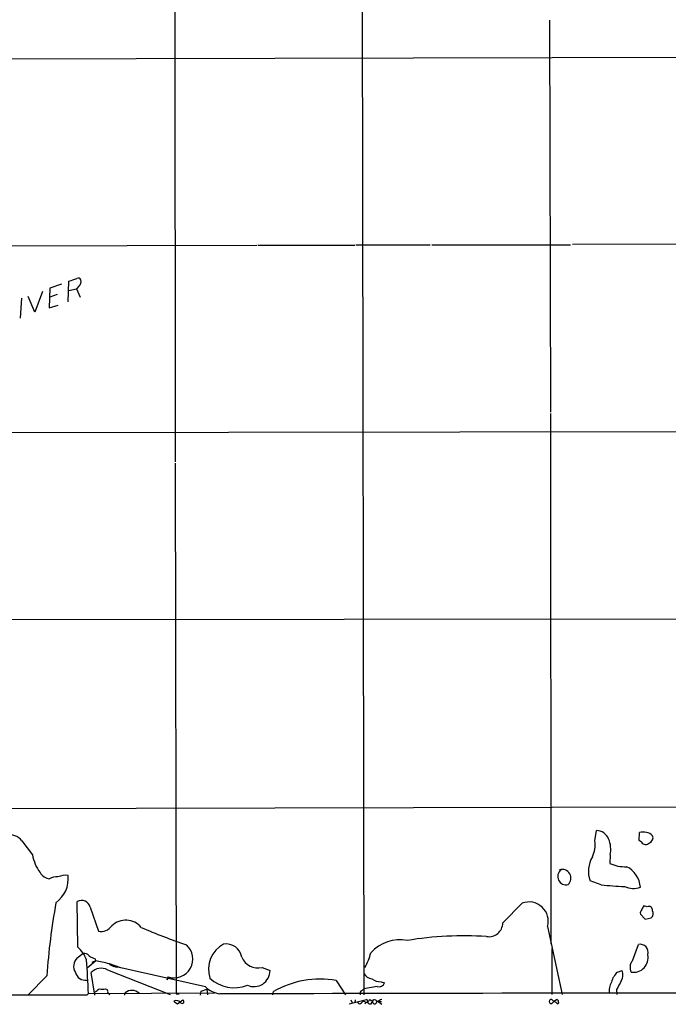
# Model space of a CAD drawing. Extents: x 4 to 44959, y -40864 to 4107.
# Drawn here: x 185 to 324, y 3270 to 3480 of the extents above; entities that cross this region are included whole.
import ezdxf

# ---------------------------------------------------------------- set-up
doc = ezdxf.new("R2010")
doc.units = 0
doc.header["$MEASUREMENT"] = 0
doc.layers.add('MAIN', color=5, linetype='CONTINUOUS')

msp = doc.modelspace()

# ---------------------------------------------------------------- linework, layer by layer
at = {"layer": 'MAIN'}
for p, q in [((218.0167, 3672.2454), (218.3553, 3385.9874)), ((257.9793, 3672.3301), (258.6567, 3272.1954)), ((298.2807, 3480.2214), (298.45, 3396.5708)), ((57.9967, 3471.7548), (340.5293, 3472.3474)), ((406.654, 3432.4694), (303.1913, 3432.3848)), ((57.9967, 3431.8768), (235.7967, 3432.2154)), ((235.966, 3432.2154), (256.7093, 3432.2154)), ((256.8787, 3432.3001), (272.796, 3432.3001)), ((273.1347, 3432.3001), (302.768, 3432.3001)), ((194.056, 3423.9181), (191.6007, 3423.0714)), ((195.4953, 3420.1081), (195.6647, 3424.5108)), ((189.992, 3422.3094), (188.3833, 3417.9068)), ((191.6007, 3423.0714), (191.4313, 3418.8381)), ((195.6647, 3422.5634), (197.2733, 3422.9021)), ((197.7813, 3423.4948), (197.2733, 3422.9021)), ((197.2733, 3422.9021), (198.0353, 3421.1241)), ((185.5047, 3420.8701), (185.2507, 3416.6368)), ((188.3833, 3417.9068), (186.944, 3421.2934)), ((193.1247, 3421.7168), (191.6007, 3421.1241)), ((191.4313, 3418.8381), (193.3787, 3419.4308)), ((298.45, 3396.3168), (298.5347, 3283.0328)), ((390.0593, 3392.5068), (57.9967, 3391.9141)), ((218.3553, 3385.6488), (218.5247, 3272.3648)), ((346.456, 3352.3748), (138.8533, 3352.2054)), ((178.308, 3311.9888), (376.8513, 3312.4121)), ((307.9327, 3305.0461), (308.2713, 3307.2474)), ((317.4153, 3305.1308), (317.5, 3306.8241)), ((185.5893, 3305.0461), (187.8753, 3302.0828)), ((317.9233, 3304.7921), (317.4153, 3305.1308)), ((311.2347, 3302.0828), (311.15, 3300.2201)), ((309.2873, 3295.6481), (306.9167, 3296.4948)), ((197.5273, 3282.3554), (197.4427, 3292.0921)), ((288.29, 3287.5201), (292.4387, 3291.7534)), ((200.152, 3290.9068), (201.93, 3285.7421)), ((319.1087, 3290.9914), (318.4313, 3291.1608)), ((317.6693, 3289.3828), (318.6853, 3288.3668)), ((318.6853, 3288.3668), (319.9553, 3288.6208)), ((297.8573, 3286.7581), (300.99, 3272.2801)), ((197.4427, 3280.0694), (198.628, 3281.0008)), ((298.7887, 3282.1014), (298.7887, 3272.2801)), ((315.976, 3279.4768), (317.246, 3282.9481)), ((199.5593, 3277.9528), (201.3373, 3279.4768)), ((201.3373, 3279.4768), (200.5753, 3279.0534)), ((201.2527, 3279.9001), (201.3373, 3279.4768)), ((201.168, 3272.1108), (200.406, 3276.9368)), ((203.8773, 3277.5294), (217.2547, 3272.2801)), ((204.216, 3278.8841), (206.6713, 3278.0374)), ((224.79, 3273.8888), (206.0787, 3278.1221)), ((236.8973, 3278.0374), (238.5907, 3277.3601)), ((312.7587, 3277.0214), (313.7747, 3277.3601)), ((190.9233, 3276.2594), (186.944, 3272.1954)), ((216.662, 3275.4128), (216.8313, 3276.0054)), ((216.8313, 3276.0054), (216.662, 3275.4128)), ((252.73, 3275.2434), (254.6773, 3272.1954)), ((262.2973, 3274.9894), (263.0593, 3274.7354)), ((199.8133, 3272.4494), (226.7373, 3272.6188)), ((203.454, 3273.4654), (203.7927, 3273.2961)), ((203.962, 3272.6188), (204.3853, 3272.1954)), ((207.6027, 3272.1108), (207.6873, 3272.6188)), ((210.6507, 3272.5341), (210.82, 3272.6188)), ((223.774, 3272.1108), (223.8587, 3272.9574)), ((223.8587, 3272.9574), (225.1287, 3273.3808)), ((225.1287, 3273.3808), (225.2133, 3272.1954)), ((239.1833, 3272.1954), (239.3527, 3272.8728)), ((258.2333, 3273.1268), (258.6567, 3273.4654)), ((261.4507, 3273.9734), (258.6567, 3273.4654)), ((312.5893, 3273.2961), (312.674, 3272.2801)), ((179.1547, 3272.1954), (199.5593, 3272.1954)), ((199.8133, 3272.4494), (199.5593, 3272.1954)), ((199.5593, 3272.1954), (199.8133, 3272.4494)), ((218.0167, 3270.8408), (218.186, 3270.6714)), ((218.0167, 3270.8408), (218.186, 3270.6714)), ((218.186, 3270.6714), (218.8633, 3270.2481)), ((218.5247, 3272.3648), (219.202, 3272.3648)), ((218.8633, 3270.2481), (219.964, 3271.0948)), ((255.524, 3270.2481), (259.1647, 3271.1794)), ((255.8627, 3271.0948), (256.1167, 3270.5021)), ((256.794, 3271.0948), (256.7093, 3270.5021)), ((257.6407, 3270.2481), (257.302, 3270.6714)), ((258.4873, 3270.9254), (259.08, 3270.5868)), ((259.9267, 3271.1794), (260.1807, 3271.0101)), ((260.1807, 3270.2481), (260.6887, 3271.0948)), ((261.7047, 3270.7561), (262.382, 3270.7561)), ((261.7047, 3270.7561), (262.4667, 3270.1634)), ((299.212, 3270.7561), (298.7887, 3271.1794)), ((299.8893, 3271.1794), (299.212, 3270.7561)), ((299.8893, 3270.2481), (300.228, 3270.5021)), ((259.9267, 3270.2481), (260.1807, 3270.2481))]:
    msp.add_line(p, q, dxfattribs=at)
for centre, radius, start, end in [((188.9639, 3446.3732), 22.8662, 287.040241, 291.536609), ((197.6544, 3424.5531), 0.625, 28.299514, 118.307585), ((196.7737, 3424.5532), 1.4613, 313.591462, 11.6944), ((182.9036, 3302.9908), 3.3819, 37.425939, 100.499868), ((308.2564, 3304.3992), 2.8482, 22.069613, 89.700267), ((318.3175, 3304.0948), 2.8491, 46.073681, 106.674396), ((302.316, 3304.1571), 5.6866, 333.945479, 8.99405), ((305.492, 3303.2187), 5.854, 348.811379, 22.611131), ((318.8323, 3305.3301), 1.0562, 210.619558, 317.958757), ((319.1836, 3305.7278), 1.1868, 291.402483, 20.673573), ((196.7289, 3303.5764), 8.9787, 189.575623, 216.205843), ((312.96, 3298.5076), 6.3697, 150.342812, 198.421011), ((314.4481, 3307.8623), 8.3235, 246.656701, 271.77557), ((192.024, 3299.8814), 3.0065, 212.34637, 260.272314), ((301.8045, 3297.4482), 1.7748, 127.01452, 284.870905), ((300.9867, 3297.0958), 1.8652, 313.051265, 108.421349), ((312.4699, 3294.8391), 5.2082, 3.313229, 64.573973), ((193.0128, 3294.5767), 2.779, 84.192369, 122.589791), ((189.0513, 3297.0646), 6.4733, 306.158433, 5.456066), ((194.9356, 3293.9947), 3.7276, 81.364504, 116.128553), ((318.1061, 3388.7072), 93.476, 264.586499, 267.655807), ((316.1827, 3299.3601), 4.4742, 244.870852, 289.406081), ((337.5706, 3265.839), 147.0171, 169.814008, 175.935533), ((198.3699, 3290.5225), 1.823, 12.169169, 120.571355), ((293.8821, 3287.8825), 4.1313, 344.206248, 110.449724), ((318.7282, 3289.5943), 1.0798, 131.835363, 191.295364), ((319.6356, 3289.9932), 1.6774, 135.886457, 166.006836), ((319.4602, 3290.2304), 0.8382, 354.138407, 114.791849), ((319.1393, 3289.6018), 1.276, 309.753829, 25.18535), ((207.7823, 3283.8153), 4.3044, 40.116609, 133.696272), ((285.3243, 3287.5641), 2.9661, 260.185494, 359.150005), ((202.4443, 3288.5813), 2.8854, 259.732629, 325.027175), ((259.9039, 3398.7341), 122.3149, 246.470902, 251.31871), ((266.3732, 3275.4117), 8.5184, 79.775227, 137.468233), ((280.1776, 3207.7007), 77.0806, 86.548074, 99.176333), ((193.8306, 3277.8189), 5.852, 18.194069, 50.824121), ((198.9301, 3279.7461), 1.2906, 35.351367, 103.537695), ((218.0769, 3279.8329), 4.0251, 251.973332, 48.841794), ((231.6496, 3277.5824), 6.2046, 118.545237, 197.163696), ((229.1638, 3279.5892), 3.4768, 10.768572, 97.920584), ((249.6129, 3283.5962), 10.7602, 328.894972, 346.969463), ((317.5859, 3281.2233), 1.758, 344.272635, 101.148219), ((199.1507, 3278.2436), 2.5001, 133.09074, 211.513217), ((65.4503, 3268.1572), 134.4315, 1.82968, 4.90264), ((202.4492, 3284.121), 4.3872, 235.791598, 254.173539), ((189.8822, 3224.3416), 56.3126, 75.253682, 78.262988), ((235.9844, 3281.5823), 3.6606, 201.531972, 284.441303), ((317.6348, 3278.0644), 2.1787, 139.586971, 208.602484), ((316.1792, 3280.1449), 3.1567, 261.67251, 10.992059), ((199.1653, 3277.534), 2.2275, 195.551097, 277.984232), ((202.5265, 3274.9785), 2.8864, 62.097053, 137.277258), ((206.3888, 3281.8751), 3.7658, 234.761057, 265.276538), ((235.1479, 3277.3802), 3.4429, 246.311923, 359.665496), ((315.7918, 3273.7622), 4.4522, 132.942087, 165.129429), ((311.4184, 3276.4343), 2.5317, 329.74731, 21.450068), ((230.9637, 3281.4321), 7.73, 227.297816, 291.244787), ((249.2586, 3255.9029), 19.6495, 79.824408, 120.273543), ((260.7324, 3277.9306), 2.3794, 209.265802, 260.751842), ((262.2455, 3278.3146), 3.3256, 235.251454, 270.892482), ((261.8612, 3275.1858), 1.28, 251.29469, 339.397326), ((314.4684, 3273.1268), 3.4699, 149.175288, 191.257795), ((778.7737, 3020.2267), 530.4451, 151.275382, 151.504564), ((32.3608, 3484.7646), 271.0323, 308.546022, 308.775218), ((202.7767, 3276.1347), 2.7539, 255.760402, 284.237582), ((203.3695, 3272.8305), 0.6292, 340.338213, 47.731211), ((209.12, 3270.8607), 2.2679, 47.550079, 129.177067), ((229.115, 3278.7288), 6.4909, 228.216184, 258.653713), ((258.6424, 3272.379), 0.8524, 118.681808, 192.438404), ((218.5572, 3269.6267), 1.3289, 36.512046, 113.997946), ((219.8331, 3270.7369), 0.3811, 236.960377, 69.910279), ((334.425, -28858.5265), 32131.0681, 89.96088217, 90.19006516), ((257.3302, 3271.5039), 1.2937, 283.888001, 333.43693), ((259.4187, 3269.9095), 0.6826, 82.88019, 150.261365), ((259.0547, 3270.7392), 0.4537, 351.405541, 75.969882), ((259.8279, 3270.5727), 0.3393, 163.087238, 286.928918), ((260.6042, 3270.2478), 1.1519, 126.026276, 162.884837), ((259.5028, 3270.0784), 1.1522, 17.110772, 53.960562), ((260.9427, 3270.6714), 0.4234, 216.867191, 0), ((260.848, 3270.4841), 0.6311, 17.263584, 104.619728), ((263.3559, 3268.131), 3.1754, 106.261648, 126.868454), ((298.6435, 3270.7561), 0.4475, 71.067051, 288.932949), ((299.3229, 3270.0818), 0.5902, 16.362701, 154.832977), ((299.5507, 3270.5867), 0.6826, 352.88019, 60.261365)]:
    msp.add_arc(centre, radius, start, end, dxfattribs=at)

doc.saveas('drawing.dxf')
